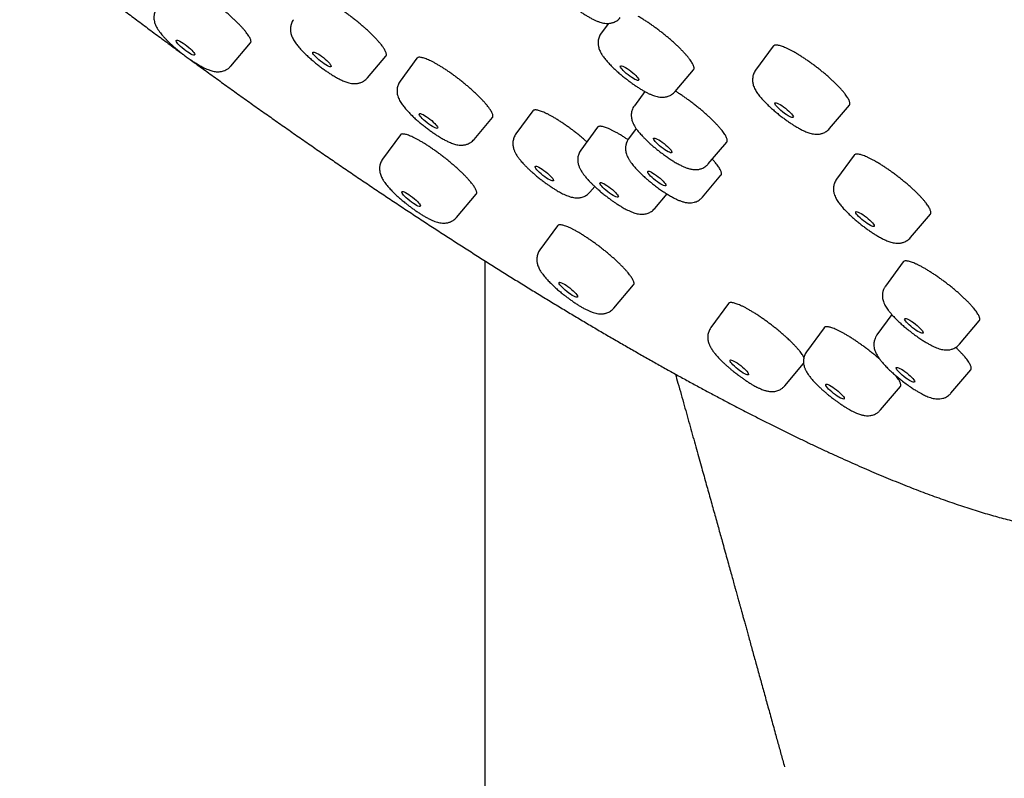
# Model space of a CAD drawing. Units: millimetres. Extents: x 8 to 802, y 12 to 1506.
# Drawn here: x 628 to 662, y 498 to 524 of the extents above; entities that cross this region are included whole.
import ezdxf

# ---------------------------------------------------------------- set-up
doc = ezdxf.new("R2010")
doc.units = ezdxf.units.MM

msp = doc.modelspace()

# ---------------------------------------------------------------- linework, layer by layer
at = {"color": 7, "linetype": 'Continuous', "lineweight": 30}
for p, q in [((648.509, 524.316), (648.259, 523.974)), ((635.535, 522.85), (636.21, 523.647)), ((654.173, 523.534), (653.566, 522.704)), ((640.227, 522.442), (640.861, 523.191)), ((641.926, 523.118), (641.348, 522.328)), ((650.8, 521.974), (651.435, 522.724)), ((649.756, 521.977), (649.398, 521.488)), ((656.107, 520.704), (656.787, 521.508)), ((643.89, 520.328), (644.524, 521.078)), ((645.907, 521.308), (645.33, 520.519)), ((648.136, 520.746), (647.559, 519.957)), ((641.358, 520.484), (640.749, 519.651)), ((649.46, 520.703), (649.2, 520.348)), ((651.94, 519.488), (652.575, 520.239)), ((656.953, 519.789), (656.347, 518.96)), ((651.741, 518.348), (652.376, 519.099)), ((647.871, 518.519), (648.036, 518.714)), ((643.29, 517.651), (643.967, 518.451)), ((650.1, 517.957), (650.521, 518.454)), ((658.888, 516.96), (659.57, 517.766)), ((646.759, 517.363), (646.152, 516.532)), ((644.264, 516.159), (644.264, 463.334)), ((658.634, 516.12), (658.029, 515.293)), ((648.693, 514.532), (649.372, 515.335)), ((652.632, 514.692), (652.026, 513.863)), ((658.248, 514.311), (657.736, 513.61)), ((660.57, 513.293), (661.253, 514.1)), ((655.92, 513.861), (655.315, 513.033)), ((654.567, 511.863), (655.215, 512.628)), ((660.277, 511.61), (660.96, 512.417)), ((657.856, 511.034), (658.539, 511.84))]:
    msp.add_line(p, q, dxfattribs=at)
for centre, major_axis, ratio in [((633.973, 523.481), (0.316, -0.249), 0.198306), ((638.663, 523.077), (0.313, -0.246), 0.197962), ((649.232, 522.609), (0.313, -0.246), 0.197767), ((654.543, 521.335), (0.316, -0.249), 0.197823), ((642.324, 520.963), (0.313, -0.246), 0.19788), ((650.372, 520.124), (0.313, -0.246), 0.197692), ((646.305, 519.155), (0.313, -0.246), 0.197772), ((650.173, 518.984), (0.313, -0.246), 0.197674), ((648.533, 518.593), (0.313, -0.246), 0.197708), ((641.727, 518.282), (0.316, -0.249), 0.198114), ((657.324, 517.592), (0.316, -0.249), 0.197614), ((647.13, 515.163), (0.316, -0.249), 0.197905), ((659.006, 513.924), (0.316, -0.249), 0.197424), ((653.004, 512.495), (0.316, -0.249), 0.197627), ((658.713, 512.242), (0.316, -0.249), 0.197378), ((656.293, 511.665), (0.316, -0.249), 0.197465)]:
    msp.add_ellipse(centre, major_axis=major_axis, ratio=ratio, dxfattribs=at)
for points, knots in [([(670.716, 509.557), (670.743, 509.578), (670.805, 509.626), (670.894, 509.707), (670.986, 509.8), (671.071, 509.899), (671.15, 510.003), (671.223, 510.113), (671.29, 510.229), (671.35, 510.352), (671.404, 510.48), (671.451, 510.615), (671.49, 510.757), (671.523, 510.905), (671.547, 511.054), (671.564, 511.204), (671.573, 511.353), (671.576, 511.507), (671.573, 511.665), (671.563, 511.827), (671.547, 511.993), (671.524, 512.164), (671.496, 512.338), (671.46, 512.517), (671.419, 512.699), (671.371, 512.885), (671.318, 513.075), (671.258, 513.268), (671.192, 513.466), (671.12, 513.667), (671.043, 513.872), (670.959, 514.08), (670.869, 514.292), (670.774, 514.508), (670.672, 514.728), (670.565, 514.951), (670.452, 515.177), (670.333, 515.407), (670.209, 515.641), (670.078, 515.878), (669.942, 516.119), (669.801, 516.363), (669.653, 516.611), (669.495, 516.871), (669.33, 517.135), (669.153, 517.413), (668.969, 517.694), (668.773, 517.989), (668.569, 518.288), (668.36, 518.591), (668.143, 518.897), (667.92, 519.207), (667.691, 519.52), (667.456, 519.837), (667.214, 520.157), (666.966, 520.481), (666.712, 520.807), (666.452, 521.137), (666.185, 521.471), (665.913, 521.807), (665.635, 522.146), (665.35, 522.489), (665.06, 522.834), (664.765, 523.182), (664.463, 523.533), (664.156, 523.887), (663.843, 524.244), (663.524, 524.603), (663.201, 524.964), (662.871, 525.329), (662.536, 525.695), (662.196, 526.064), (661.851, 526.436), (661.501, 526.809), (661.145, 527.185), (660.784, 527.563), (660.418, 527.943), (660.048, 528.325), (659.672, 528.709), (659.292, 529.095), (658.906, 529.483), (658.516, 529.872), (658.122, 530.264), (657.722, 530.657), (657.318, 531.051), (656.91, 531.447), (656.497, 531.845), (656.08, 532.244), (655.659, 532.644), (655.233, 533.046), (654.803, 533.449), (654.368, 533.853), (653.93, 534.258), (653.487, 534.665), (653.04, 535.073), (652.605, 535.468), (652.166, 535.863), (651.739, 536.245), (651.31, 536.628), (650.893, 536.996), (650.474, 537.365), (650.053, 537.734), (649.63, 538.103), (649.204, 538.471), (648.777, 538.84), (648.347, 539.208), (647.916, 539.575), (647.483, 539.943), (647.048, 540.309), (646.612, 540.675), (646.174, 541.04), (645.735, 541.404), (645.296, 541.767), (644.856, 542.128), (644.417, 542.487), (643.979, 542.843), (643.545, 543.194), (643.12, 543.535), (642.718, 543.858), (642.369, 544.135), (642.058, 544.383), (641.761, 544.618), (641.553, 544.781), (641.445, 544.866)], [0, 0, 0, 0, 0.006037, 0.013794, 0.021562, 0.029356, 0.037193, 0.045091, 0.053062, 0.061125, 0.069292, 0.077578, 0.08599, 0.094532, 0.103203, 0.111078, 0.119004, 0.126975, 0.134982, 0.143019, 0.151079, 0.159156, 0.167246, 0.175343, 0.183445, 0.191548, 0.19965, 0.20775, 0.215847, 0.22394, 0.232028, 0.240112, 0.248191, 0.256265, 0.264335, 0.2724, 0.280461, 0.288518, 0.296571, 0.304621, 0.312666, 0.320709, 0.328748, 0.336785, 0.345732, 0.353762, 0.362687, 0.371625, 0.380553, 0.38947, 0.398377, 0.407274, 0.416163, 0.425043, 0.433915, 0.44278, 0.451638, 0.46049, 0.469335, 0.478174, 0.487008, 0.495837, 0.504661, 0.513481, 0.522297, 0.531109, 0.539918, 0.548723, 0.557526, 0.566326, 0.575124, 0.583921, 0.592715, 0.601509, 0.610302, 0.619093, 0.627885, 0.636677, 0.645469, 0.654262, 0.663056, 0.671852, 0.680649, 0.68945, 0.698252, 0.707059, 0.715869, 0.724684, 0.733504, 0.742329, 0.751161, 0.760001, 0.768849, 0.777706, 0.786574, 0.795453, 0.803435, 0.812316, 0.820295, 0.828273, 0.83625, 0.844225, 0.852199, 0.86017, 0.868138, 0.876104, 0.884065, 0.892023, 0.899975, 0.907921, 0.915858, 0.923784, 0.931695, 0.939586, 0.947448, 0.955263, 0.963001, 0.970594, 0.97786, 0.984343, 0.989051, 0.994318, 1, 1, 1, 1]), ([(628.276, 527.51), (628.335, 527.464), (628.459, 527.367), (628.692, 527.185), (628.98, 526.96), (629.325, 526.692), (629.689, 526.412), (630.071, 526.118), (630.466, 525.815), (630.872, 525.506), (631.286, 525.191), (631.708, 524.874), (632.134, 524.553), (632.566, 524.231), (633.001, 523.908), (633.44, 523.584), (633.733, 523.368), (633.881, 523.26), (633.881, 523.26)], [0, 0, 0, 0, 0.031541, 0.06692, 0.125613, 0.186655, 0.252211, 0.320692, 0.391455, 0.46399, 0.53793, 0.613008, 0.689019, 0.765808, 0.843252, 0.921254, 0.999736, 1, 1, 1, 1]), ([(646.374, 526.511), (646.359, 526.489), (646.329, 526.445), (646.3, 526.376), (646.28, 526.309), (646.269, 526.241), (646.266, 526.174), (646.271, 526.111), (646.281, 526.051), (646.297, 525.992), (646.321, 525.925), (646.354, 525.855), (646.396, 525.783), (646.459, 525.691), (646.546, 525.58), (646.658, 525.456), (646.775, 525.338), (646.894, 525.227), (647.014, 525.121), (647.13, 525.025), (647.24, 524.938), (647.341, 524.862), (647.443, 524.787), (647.547, 524.714), (647.652, 524.645), (647.757, 524.579), (647.862, 524.518), (647.966, 524.463), (648.069, 524.413), (648.163, 524.376), (648.25, 524.347), (648.338, 524.326), (648.43, 524.314), (648.515, 524.314), (648.582, 524.322), (648.633, 524.334), (648.686, 524.351), (648.74, 524.374), (648.8, 524.408), (648.859, 524.452), (648.895, 524.491), (648.915, 524.512)], [0, 0, 0, 0, 0.01928, 0.037316, 0.054097, 0.06962, 0.088061, 0.103851, 0.11761, 0.135836, 0.156764, 0.180811, 0.208228, 0.237531, 0.283986, 0.327799, 0.368812, 0.407084, 0.443362, 0.479675, 0.507117, 0.534691, 0.562533, 0.591228, 0.620832, 0.651341, 0.682852, 0.717554, 0.74855, 0.781616, 0.810415, 0.835772, 0.863839, 0.88789, 0.906727, 0.919856, 0.930229, 0.946979, 0.961751, 0.979427, 1, 1, 1, 1]), ([(636.209, 523.647), (636.21, 523.648), (636.219, 523.655), (636.225, 523.677), (636.226, 523.712), (636.216, 523.751), (636.197, 523.798), (636.169, 523.851), (636.132, 523.909), (636.087, 523.973), (636.033, 524.042), (635.971, 524.115), (635.902, 524.192), (635.826, 524.272), (635.742, 524.356), (635.653, 524.442), (635.559, 524.529), (635.461, 524.617), (635.358, 524.706), (635.251, 524.795), (635.143, 524.882), (635.034, 524.967), (634.922, 525.051), (634.811, 525.133), (634.701, 525.21), (634.593, 525.284), (634.485, 525.353), (634.381, 525.418), (634.282, 525.477), (634.187, 525.531), (634.096, 525.578), (634.011, 525.619), (633.934, 525.653), (633.863, 525.681), (633.799, 525.701), (633.743, 525.713), (633.696, 525.718), (633.657, 525.717), (633.627, 525.706), (633.61, 525.696), (633.607, 525.687), (633.606, 525.687)], [0, 0, 0, 0, 0.002321, 0.035909, 0.062262, 0.088615, 0.115733, 0.142852, 0.169205, 0.195558, 0.222676, 0.249795, 0.276147, 0.302499, 0.329617, 0.356735, 0.383086, 0.409436, 0.436552, 0.463668, 0.490017, 0.516366, 0.543481, 0.570595, 0.596943, 0.623291, 0.650405, 0.677519, 0.703867, 0.730215, 0.757328, 0.784442, 0.81079, 0.837139, 0.864254, 0.891368, 0.917719, 0.944069, 0.971185, 0.998301, 1, 1, 1, 1]), ([(640.732, 523.539), (640.714, 523.562), (640.679, 523.607), (640.616, 523.682), (640.546, 523.761), (640.468, 523.843), (640.385, 523.927), (640.296, 524.013), (640.2, 524.101), (640.101, 524.19), (639.998, 524.279), (639.893, 524.366), (639.784, 524.454), (639.673, 524.54), (639.563, 524.623), (639.452, 524.703), (639.342, 524.78), (639.233, 524.853), (639.127, 524.921), (639.025, 524.984), (638.925, 525.042), (638.83, 525.094), (638.741, 525.139), (638.658, 525.178), (638.58, 525.21), (638.51, 525.236), (638.448, 525.253), (638.393, 525.264), (638.346, 525.267), (638.309, 525.262), (638.281, 525.251), (638.269, 525.238), (638.264, 525.232)], [0, 0, 0, 0, 0.033008, 0.066016, 0.099983, 0.133949, 0.166957, 0.199965, 0.233932, 0.267899, 0.300906, 0.333914, 0.36788, 0.401847, 0.434854, 0.467861, 0.501827, 0.535793, 0.5688, 0.601807, 0.635772, 0.669738, 0.702745, 0.735751, 0.769717, 0.803682, 0.836689, 0.869696, 0.903662, 0.937628, 0.970635, 1, 1, 1, 1]), ([(632.994, 524.85), (632.977, 524.824), (632.945, 524.775), (632.916, 524.701), (632.899, 524.639), (632.892, 524.589), (632.889, 524.551), (632.888, 524.508), (632.891, 524.454), (632.902, 524.385), (632.925, 524.306), (632.958, 524.227), (633.001, 524.147), (633.05, 524.07), (633.106, 523.995), (633.163, 523.925), (633.221, 523.858), (633.287, 523.786), (633.367, 523.704), (633.465, 523.611), (633.579, 523.507), (633.706, 523.399), (633.838, 523.292), (633.968, 523.192), (634.096, 523.101), (634.219, 523.017), (634.347, 522.935), (634.476, 522.859), (634.601, 522.794), (634.701, 522.747), (634.781, 522.715), (634.847, 522.693), (634.918, 522.673), (634.988, 522.66), (635.06, 522.653), (635.133, 522.652), (635.208, 522.661), (635.288, 522.681), (635.369, 522.715), (635.457, 522.769), (635.508, 522.822), (635.535, 522.85)], [0, 0, 0, 0, 0.022624, 0.041739, 0.057344, 0.069464, 0.078143, 0.085114, 0.101821, 0.122218, 0.142778, 0.170426, 0.198247, 0.228231, 0.256697, 0.281702, 0.304409, 0.329862, 0.358777, 0.391157, 0.427016, 0.465223, 0.502455, 0.538553, 0.57357, 0.607553, 0.640545, 0.68255, 0.721083, 0.756126, 0.779979, 0.801367, 0.822336, 0.847096, 0.86551, 0.885077, 0.906172, 0.924814, 0.946641, 0.971707, 1, 1, 1, 1]), ([(651.434, 522.725), (651.439, 522.732), (651.449, 522.746), (651.453, 522.777), (651.449, 522.815), (651.435, 522.86), (651.412, 522.911), (651.38, 522.968), (651.339, 523.03), (651.289, 523.098), (651.231, 523.171), (651.166, 523.247), (651.093, 523.326), (651.013, 523.409), (650.927, 523.495), (650.835, 523.581), (650.739, 523.669), (650.638, 523.758), (650.533, 523.847), (650.426, 523.935), (650.318, 524.021), (650.207, 524.106), (650.095, 524.188), (649.985, 524.267), (649.876, 524.342), (649.767, 524.413), (649.652, 524.486), (649.577, 524.53), (649.535, 524.554)], [0, 0, 0, 0, 0.03542, 0.073075, 0.11073, 0.149479, 0.188228, 0.225882, 0.263537, 0.302285, 0.341033, 0.378688, 0.416342, 0.45509, 0.493838, 0.531493, 0.569148, 0.607896, 0.646645, 0.6843, 0.721955, 0.760704, 0.799453, 0.837109, 0.874764, 0.913514, 0.952264, 1, 1, 1, 1]), ([(637.686, 524.442), (637.672, 524.42), (637.644, 524.379), (637.615, 524.312), (637.595, 524.248), (637.583, 524.182), (637.579, 524.116), (637.582, 524.054), (637.591, 523.994), (637.607, 523.931), (637.633, 523.857), (637.67, 523.781), (637.708, 523.716), (637.764, 523.632), (637.845, 523.527), (637.96, 523.398), (638.083, 523.273), (638.207, 523.157), (638.325, 523.053), (638.444, 522.953), (638.563, 522.859), (638.679, 522.771), (638.792, 522.69), (638.901, 522.616), (639.014, 522.543), (639.133, 522.471), (639.258, 522.403), (639.363, 522.353), (639.449, 522.317), (639.518, 522.292), (639.592, 522.27), (639.675, 522.252), (639.765, 522.243), (639.845, 522.246), (639.905, 522.255), (639.954, 522.267), (640.006, 522.284), (640.059, 522.307), (640.117, 522.342), (640.174, 522.384), (640.209, 522.422), (640.227, 522.442)], [0, 0, 0, 0, 0.018512, 0.035883, 0.052104, 0.067174, 0.085252, 0.100881, 0.114323, 0.13309, 0.15697, 0.182926, 0.208706, 0.234852, 0.279385, 0.325308, 0.372863, 0.409291, 0.444664, 0.478879, 0.511979, 0.544004, 0.574991, 0.604972, 0.633978, 0.671386, 0.708982, 0.747298, 0.770736, 0.794283, 0.817708, 0.842393, 0.870125, 0.892208, 0.909205, 0.921023, 0.931884, 0.948617, 0.963084, 0.980214, 1, 1, 1, 1]), ([(648.259, 523.974), (648.244, 523.951), (648.214, 523.908), (648.185, 523.838), (648.165, 523.772), (648.154, 523.703), (648.151, 523.636), (648.156, 523.573), (648.166, 523.514), (648.182, 523.454), (648.206, 523.387), (648.239, 523.318), (648.281, 523.245), (648.344, 523.153), (648.431, 523.042), (648.543, 522.918), (648.66, 522.8), (648.779, 522.689), (648.899, 522.584), (649.015, 522.487), (649.125, 522.401), (649.226, 522.324), (649.328, 522.249), (649.432, 522.177), (649.537, 522.107), (649.642, 522.042), (649.747, 521.98), (649.851, 521.925), (649.954, 521.876), (650.048, 521.838), (650.135, 521.81), (650.223, 521.788), (650.315, 521.776), (650.4, 521.777), (650.467, 521.785), (650.518, 521.797), (650.572, 521.813), (650.625, 521.836), (650.685, 521.87), (650.744, 521.914), (650.78, 521.953), (650.8, 521.974)], [0, 0, 0, 0, 0.01928, 0.037316, 0.054097, 0.06962, 0.088061, 0.103851, 0.11761, 0.135836, 0.156764, 0.180811, 0.208228, 0.237531, 0.283986, 0.327799, 0.368812, 0.407084, 0.443362, 0.479675, 0.507117, 0.534691, 0.562533, 0.591228, 0.620832, 0.651341, 0.682852, 0.717554, 0.74855, 0.781616, 0.810415, 0.835772, 0.863839, 0.88789, 0.906727, 0.919856, 0.930229, 0.946979, 0.961751, 0.979427, 1, 1, 1, 1]), ([(640.861, 523.192), (640.862, 523.194), (640.871, 523.202), (640.878, 523.223), (640.879, 523.257), (640.871, 523.297), (640.853, 523.344), (640.826, 523.397), (640.788, 523.461), (640.752, 523.511), (640.732, 523.539)], [0, 0, 0, 0, 0.036147, 0.170472, 0.304797, 0.435332, 0.565866, 0.700193, 0.83452, 1, 1, 1, 1]), ([(656.787, 521.508), (656.792, 521.515), (656.802, 521.53), (656.807, 521.561), (656.803, 521.6), (656.789, 521.645), (656.766, 521.697), (656.734, 521.754), (656.694, 521.817), (656.644, 521.885), (656.586, 521.958), (656.521, 522.034), (656.448, 522.113), (656.368, 522.196), (656.281, 522.282), (656.19, 522.368), (656.093, 522.456), (655.991, 522.544), (655.886, 522.633), (655.779, 522.72), (655.669, 522.806), (655.558, 522.89), (655.445, 522.972), (655.334, 523.05), (655.224, 523.124), (655.115, 523.194), (654.999, 523.266), (654.888, 523.331), (654.783, 523.388), (654.691, 523.434), (654.604, 523.475), (654.523, 523.509), (654.45, 523.535), (654.384, 523.555), (654.325, 523.567), (654.274, 523.571), (654.232, 523.569), (654.2, 523.558), (654.181, 523.546), (654.175, 523.536), (654.174, 523.534)], [0, 0, 0, 0, 0.024774, 0.051024, 0.077456, 0.104464, 0.131669, 0.157917, 0.184347, 0.211352, 0.238556, 0.264802, 0.291231, 0.318235, 0.345437, 0.371683, 0.398112, 0.425115, 0.452317, 0.478565, 0.504995, 0.532, 0.559203, 0.585453, 0.611885, 0.638892, 0.666098, 0.699673, 0.725924, 0.752359, 0.779368, 0.806575, 0.832827, 0.859261, 0.88627, 0.913478, 0.939729, 0.966162, 0.99317, 1, 1, 1, 1]), ([(644.394, 521.425), (644.377, 521.448), (644.342, 521.494), (644.279, 521.568), (644.208, 521.647), (644.131, 521.729), (644.047, 521.813), (643.958, 521.899), (643.863, 521.987), (643.763, 522.076), (643.661, 522.165), (643.555, 522.252), (643.446, 522.34), (643.335, 522.426), (643.225, 522.509), (643.114, 522.589), (643.004, 522.666), (642.895, 522.739), (642.789, 522.807), (642.687, 522.87), (642.587, 522.928), (642.492, 522.98), (642.403, 523.025), (642.32, 523.064), (642.242, 523.096), (642.172, 523.121), (642.109, 523.139), (642.055, 523.149), (642.008, 523.152), (641.971, 523.147), (641.942, 523.136), (641.931, 523.123), (641.926, 523.117)], [0, 0, 0, 0, 0.032894, 0.066016, 0.099858, 0.13395, 0.166843, 0.199966, 0.233808, 0.267899, 0.300793, 0.333915, 0.367757, 0.401848, 0.434742, 0.468223, 0.501705, 0.535796, 0.568688, 0.602169, 0.63565, 0.669741, 0.702633, 0.736114, 0.769595, 0.803685, 0.836577, 0.870058, 0.903539, 0.937629, 0.970521, 1, 1, 1, 1]), ([(634.129, 523.079), (634.194, 523.032), (634.407, 522.876), (634.77, 522.612), (635.216, 522.289), (635.665, 521.968), (636.114, 521.647), (636.564, 521.327), (637.014, 521.009), (637.465, 520.693), (637.916, 520.378), (638.368, 520.065), (638.819, 519.754), (639.269, 519.446), (639.72, 519.139), (640.169, 518.835), (640.618, 518.533), (641.067, 518.234), (641.514, 517.937), (641.96, 517.643), (642.405, 517.352), (642.849, 517.064), (643.292, 516.779), (643.733, 516.496), (644.172, 516.217), (644.61, 515.94), (645.045, 515.667), (645.479, 515.398), (645.911, 515.131), (646.341, 514.868), (646.769, 514.608), (647.194, 514.352), (647.618, 514.099), (648.038, 513.85), (648.457, 513.605), (648.872, 513.363), (649.285, 513.125), (649.695, 512.891), (650.103, 512.661), (650.507, 512.434), (650.909, 512.212), (651.307, 511.994), (651.702, 511.779), (652.094, 511.569), (652.483, 511.362), (652.868, 511.16), (653.25, 510.962), (653.629, 510.768), (654.004, 510.579), (654.375, 510.394), (654.743, 510.213), (655.107, 510.036), (655.467, 509.864), (655.823, 509.696), (656.176, 509.533), (656.524, 509.374), (656.869, 509.22), (657.209, 509.07), (657.545, 508.925), (657.877, 508.784), (658.205, 508.648), (658.529, 508.517), (658.849, 508.39), (659.164, 508.268), (659.475, 508.15), (659.782, 508.038), (660.084, 507.929), (660.382, 507.826), (660.675, 507.728), (660.964, 507.634), (661.249, 507.545), (661.529, 507.461), (661.805, 507.382), (662.076, 507.308), (662.343, 507.238), (662.605, 507.174), (662.863, 507.114), (663.117, 507.06), (663.366, 507.011), (663.611, 506.966), (663.851, 506.927), (664.087, 506.893), (664.319, 506.865), (664.547, 506.842), (664.77, 506.824), (664.989, 506.812), (665.203, 506.806), (665.413, 506.805), (665.618, 506.81), (665.819, 506.822), (666.014, 506.839), (666.205, 506.863), (666.39, 506.892), (666.569, 506.928), (666.743, 506.97), (666.91, 507.019), (667.072, 507.073), (667.227, 507.133), (667.376, 507.199), (667.519, 507.271), (667.656, 507.348), (667.771, 507.421), (667.839, 507.47), (667.865, 507.489)], [0, 0, 0, 0, 0.004232, 0.01391, 0.023626, 0.033378, 0.04316, 0.052969, 0.062803, 0.072658, 0.082534, 0.092428, 0.102338, 0.112264, 0.122202, 0.132154, 0.142116, 0.152089, 0.162072, 0.172064, 0.182063, 0.192071, 0.202085, 0.212105, 0.222132, 0.232164, 0.242201, 0.252242, 0.262288, 0.272338, 0.282392, 0.292449, 0.30251, 0.312573, 0.322639, 0.332707, 0.342778, 0.352851, 0.362926, 0.373003, 0.383082, 0.393162, 0.403244, 0.413327, 0.423412, 0.433498, 0.443585, 0.453674, 0.463763, 0.473854, 0.483947, 0.49404, 0.504135, 0.514231, 0.524328, 0.534427, 0.544528, 0.55463, 0.564734, 0.57484, 0.584949, 0.59506, 0.605174, 0.615291, 0.625411, 0.635535, 0.645664, 0.655796, 0.665935, 0.676078, 0.686228, 0.696385, 0.706549, 0.716722, 0.726903, 0.737094, 0.747295, 0.757507, 0.76773, 0.777965, 0.788211, 0.798469, 0.808737, 0.819014, 0.829297, 0.839583, 0.849866, 0.860135, 0.870379, 0.880585, 0.890738, 0.900818, 0.910808, 0.920688, 0.93044, 0.940049, 0.949505, 0.958805, 0.967948, 0.976942, 0.985796, 0.994527, 1, 1, 1, 1]), ([(653.566, 522.704), (653.551, 522.682), (653.523, 522.64), (653.494, 522.574), (653.475, 522.51), (653.463, 522.444), (653.459, 522.378), (653.462, 522.316), (653.471, 522.255), (653.486, 522.192), (653.513, 522.119), (653.549, 522.043), (653.587, 521.978), (653.644, 521.893), (653.725, 521.789), (653.839, 521.66), (653.962, 521.535), (654.086, 521.419), (654.204, 521.315), (654.324, 521.215), (654.442, 521.121), (654.559, 521.033), (654.672, 520.952), (654.78, 520.878), (654.894, 520.805), (655.013, 520.733), (655.138, 520.665), (655.243, 520.614), (655.328, 520.579), (655.398, 520.554), (655.471, 520.532), (655.555, 520.514), (655.644, 520.505), (655.724, 520.508), (655.784, 520.517), (655.833, 520.529), (655.885, 520.546), (655.939, 520.569), (655.996, 520.603), (656.054, 520.646), (656.088, 520.684), (656.107, 520.704)], [0, 0, 0, 0, 0.018512, 0.035883, 0.052104, 0.067174, 0.085252, 0.100881, 0.114324, 0.133091, 0.156971, 0.182926, 0.208706, 0.234852, 0.279387, 0.325312, 0.372871, 0.409301, 0.444676, 0.478893, 0.511994, 0.544018, 0.575003, 0.604982, 0.633986, 0.671389, 0.708985, 0.747307, 0.770751, 0.794304, 0.817733, 0.842416, 0.87014, 0.892215, 0.909207, 0.921024, 0.931884, 0.948617, 0.963084, 0.980214, 1, 1, 1, 1]), ([(641.348, 522.328), (641.334, 522.306), (641.306, 522.265), (641.277, 522.198), (641.257, 522.134), (641.245, 522.068), (641.241, 522.002), (641.245, 521.94), (641.254, 521.879), (641.269, 521.816), (641.295, 521.743), (641.332, 521.667), (641.37, 521.602), (641.426, 521.517), (641.507, 521.413), (641.622, 521.284), (641.745, 521.159), (641.869, 521.043), (641.987, 520.939), (642.106, 520.839), (642.225, 520.745), (642.342, 520.657), (642.454, 520.576), (642.563, 520.502), (642.677, 520.429), (642.796, 520.357), (642.921, 520.289), (643.026, 520.238), (643.111, 520.203), (643.181, 520.178), (643.254, 520.156), (643.337, 520.138), (643.427, 520.129), (643.507, 520.132), (643.567, 520.141), (643.616, 520.153), (643.668, 520.17), (643.721, 520.193), (643.779, 520.227), (643.836, 520.27), (643.871, 520.308), (643.89, 520.328)], [0, 0, 0, 0, 0.018512, 0.035883, 0.052104, 0.067174, 0.085252, 0.100881, 0.114323, 0.13309, 0.15697, 0.182926, 0.208706, 0.234852, 0.279385, 0.325308, 0.372863, 0.409291, 0.444664, 0.478879, 0.511979, 0.544004, 0.574991, 0.604972, 0.633978, 0.671386, 0.708982, 0.747298, 0.770736, 0.794283, 0.817708, 0.842393, 0.870125, 0.892208, 0.909205, 0.921023, 0.931884, 0.948617, 0.963084, 0.980214, 1, 1, 1, 1]), ([(651.34, 521.624), (651.303, 521.651), (651.23, 521.705), (651.12, 521.783), (651.01, 521.858), (650.906, 521.927), (650.84, 521.968), (650.81, 521.987)], [0, 0, 0, 0, 0.202549, 0.405099, 0.613533, 0.821967, 1, 1, 1, 1]), ([(644.523, 521.079), (644.525, 521.08), (644.534, 521.088), (644.54, 521.11), (644.542, 521.143), (644.533, 521.184), (644.516, 521.23), (644.489, 521.284), (644.45, 521.348), (644.414, 521.398), (644.394, 521.425)], [0, 0, 0, 0, 0.0376, 0.170005, 0.304819, 0.434899, 0.567306, 0.699713, 0.834529, 1, 1, 1, 1]), ([(649.398, 521.488), (649.381, 521.462), (649.35, 521.414), (649.321, 521.341), (649.304, 521.279), (649.296, 521.229), (649.293, 521.191), (649.292, 521.149), (649.295, 521.095), (649.306, 521.027), (649.328, 520.948), (649.36, 520.869), (649.402, 520.79), (649.451, 520.714), (649.505, 520.641), (649.558, 520.574), (649.612, 520.511), (649.673, 520.444), (649.75, 520.364), (649.846, 520.271), (649.948, 520.177), (650.052, 520.086), (650.15, 520.005), (650.265, 519.912), (650.394, 519.815), (650.531, 519.717), (650.657, 519.633), (650.781, 519.555), (650.902, 519.486), (651.021, 519.424), (651.132, 519.374), (651.236, 519.335), (651.344, 519.305), (651.452, 519.29), (651.56, 519.291), (651.647, 519.307), (651.723, 519.331), (651.79, 519.363), (651.868, 519.413), (651.914, 519.462), (651.939, 519.488)], [0, 0, 0, 0, 0.022373, 0.041317, 0.056827, 0.06893, 0.077667, 0.084548, 0.100945, 0.120975, 0.141398, 0.168853, 0.19625, 0.2258, 0.253803, 0.277727, 0.298585, 0.322511, 0.350762, 0.383334, 0.420236, 0.447264, 0.476083, 0.504435, 0.5447, 0.58232, 0.617337, 0.649781, 0.689061, 0.725087, 0.760353, 0.795144, 0.830034, 0.865588, 0.892558, 0.919732, 0.933861, 0.951601, 0.973645, 1, 1, 1, 1]), ([(652.574, 520.24), (652.578, 520.245), (652.588, 520.257), (652.593, 520.284), (652.591, 520.321), (652.579, 520.364), (652.557, 520.414), (652.527, 520.47), (652.487, 520.531), (652.44, 520.598), (652.384, 520.668), (652.319, 520.744), (652.248, 520.824), (652.169, 520.906), (652.085, 520.99), (651.994, 521.077), (651.898, 521.165), (651.799, 521.253), (651.695, 521.342), (651.588, 521.43), (651.469, 521.525), (651.386, 521.589), (651.34, 521.624)], [0, 0, 0, 0, 0.034573, 0.085368, 0.136164, 0.185526, 0.234887, 0.285682, 0.336478, 0.385839, 0.4352, 0.485995, 0.536791, 0.586153, 0.635514, 0.68631, 0.737106, 0.786469, 0.835831, 0.886628, 0.937424, 1, 1, 1, 1]), ([(647.77, 520.245), (647.755, 520.259), (647.707, 520.302), (647.621, 520.375), (647.514, 520.463), (647.405, 520.55), (647.295, 520.634), (647.184, 520.717), (647.072, 520.797), (646.963, 520.873), (646.856, 520.944), (646.75, 521.012), (646.647, 521.074), (646.549, 521.13), (646.456, 521.181), (646.367, 521.225), (646.284, 521.263), (646.209, 521.293), (646.14, 521.316), (646.079, 521.333), (646.026, 521.341), (645.981, 521.343), (645.946, 521.336), (645.921, 521.325), (645.912, 521.313), (645.908, 521.308)], [0, 0, 0, 0, 0.020116, 0.065954, 0.111793, 0.156337, 0.200881, 0.24672, 0.292558, 0.337102, 0.381646, 0.427484, 0.473322, 0.517865, 0.562408, 0.608245, 0.654083, 0.698626, 0.743168, 0.789005, 0.834842, 0.879385, 0.923927, 0.969764, 1, 1, 1, 1]), ([(649.182, 520.318), (649.15, 520.339), (649.081, 520.385), (648.979, 520.45), (648.876, 520.512), (648.778, 520.568), (648.685, 520.619), (648.596, 520.663), (648.513, 520.701), (648.438, 520.731), (648.369, 520.754), (648.308, 520.771), (648.255, 520.779), (648.21, 520.78), (648.175, 520.774), (648.15, 520.763), (648.141, 520.75), (648.137, 520.745)], [0, 0, 0, 0, 0.060619, 0.130255, 0.19989, 0.267559, 0.335228, 0.404862, 0.474497, 0.542165, 0.609832, 0.679466, 0.7491, 0.816767, 0.884434, 0.954067, 1, 1, 1, 1]), ([(643.966, 518.452), (643.968, 518.454), (643.977, 518.461), (643.982, 518.482), (643.983, 518.515), (643.974, 518.554), (643.956, 518.6), (643.929, 518.652), (643.889, 518.716), (643.838, 518.786), (643.778, 518.861), (643.715, 518.934), (643.644, 519.013), (643.565, 519.094), (643.481, 519.177), (643.391, 519.263), (643.295, 519.35), (643.195, 519.439), (643.092, 519.527), (642.986, 519.614), (642.876, 519.702), (642.765, 519.787), (642.654, 519.87), (642.544, 519.95), (642.433, 520.027), (642.324, 520.1), (642.218, 520.168), (642.115, 520.231), (642.015, 520.289), (641.92, 520.341), (641.832, 520.387), (641.749, 520.426), (641.671, 520.459), (641.601, 520.484), (641.539, 520.502), (641.485, 520.513), (641.439, 520.517), (641.402, 520.512), (641.374, 520.502), (641.363, 520.49), (641.358, 520.484)], [0, 0, 0, 0, 0.00712, 0.034235, 0.06135, 0.087701, 0.114053, 0.14117, 0.168287, 0.201878, 0.22823, 0.254581, 0.281698, 0.308815, 0.335167, 0.361518, 0.388635, 0.415753, 0.442103, 0.468453, 0.495569, 0.522685, 0.549034, 0.575383, 0.602497, 0.629611, 0.655959, 0.682306, 0.709419, 0.736532, 0.76288, 0.789227, 0.816339, 0.843452, 0.8698, 0.896148, 0.923261, 0.950374, 0.976724, 1, 1, 1, 1]), ([(645.33, 520.519), (645.315, 520.496), (645.286, 520.453), (645.257, 520.386), (645.238, 520.321), (645.228, 520.262), (645.224, 520.211), (645.224, 520.17), (645.227, 520.126), (645.235, 520.072), (645.249, 520.014), (645.267, 519.961), (645.286, 519.916), (645.304, 519.878), (645.328, 519.833), (645.358, 519.783), (645.391, 519.733), (645.424, 519.688), (645.457, 519.646), (645.494, 519.6), (645.54, 519.546), (645.599, 519.481), (645.668, 519.41), (645.745, 519.333), (645.831, 519.252), (645.93, 519.164), (646.038, 519.071), (646.15, 518.98), (646.259, 518.896), (646.361, 518.821), (646.455, 518.754), (646.553, 518.688), (646.65, 518.625), (646.743, 518.569), (646.822, 518.524), (646.898, 518.483), (646.98, 518.442), (647.064, 518.405), (647.148, 518.373), (647.227, 518.349), (647.31, 518.331), (647.387, 518.322), (647.452, 518.321), (647.514, 518.326), (647.575, 518.337), (647.639, 518.356), (647.701, 518.384), (647.76, 518.418), (647.819, 518.462), (647.853, 518.5), (647.871, 518.519)], [0, 0, 0, 0, 0.020107, 0.037507, 0.052195, 0.06917, 0.080169, 0.089242, 0.101371, 0.116515, 0.133878, 0.150195, 0.161737, 0.17368, 0.190542, 0.211512, 0.230202, 0.245249, 0.260893, 0.277563, 0.29776, 0.321468, 0.34867, 0.374003, 0.401751, 0.431912, 0.464466, 0.496728, 0.526864, 0.554894, 0.580833, 0.604696, 0.636609, 0.663898, 0.68657, 0.707502, 0.732997, 0.76329, 0.789133, 0.815597, 0.841383, 0.865042, 0.884134, 0.897773, 0.913527, 0.931805, 0.947086, 0.963548, 0.981189, 1, 1, 1, 1]), ([(649.2, 520.348), (649.183, 520.322), (649.151, 520.274), (649.122, 520.201), (649.105, 520.138), (649.098, 520.088), (649.095, 520.05), (649.093, 520.008), (649.096, 519.954), (649.107, 519.886), (649.129, 519.808), (649.162, 519.729), (649.204, 519.65), (649.252, 519.574), (649.306, 519.5), (649.36, 519.433), (649.414, 519.37), (649.475, 519.303), (649.551, 519.224), (649.647, 519.13), (649.75, 519.036), (649.853, 518.946), (649.951, 518.865), (650.067, 518.772), (650.196, 518.674), (650.333, 518.577), (650.458, 518.493), (650.583, 518.415), (650.704, 518.345), (650.822, 518.284), (650.933, 518.234), (651.037, 518.195), (651.146, 518.165), (651.253, 518.149), (651.362, 518.151), (651.448, 518.166), (651.524, 518.191), (651.592, 518.222), (651.669, 518.272), (651.716, 518.321), (651.741, 518.348)], [0, 0, 0, 0, 0.022373, 0.041317, 0.056827, 0.06893, 0.077667, 0.084548, 0.100945, 0.120975, 0.141398, 0.168853, 0.19625, 0.2258, 0.253803, 0.277727, 0.298585, 0.322511, 0.350762, 0.383334, 0.420236, 0.447264, 0.476083, 0.504435, 0.5447, 0.58232, 0.617337, 0.649781, 0.689061, 0.725087, 0.760353, 0.795144, 0.830034, 0.865588, 0.892558, 0.919732, 0.933861, 0.951601, 0.973645, 1, 1, 1, 1]), ([(647.559, 519.957), (647.544, 519.934), (647.515, 519.891), (647.486, 519.824), (647.467, 519.759), (647.457, 519.7), (647.453, 519.649), (647.453, 519.608), (647.456, 519.563), (647.464, 519.51), (647.478, 519.452), (647.496, 519.399), (647.515, 519.354), (647.533, 519.316), (647.557, 519.271), (647.587, 519.221), (647.62, 519.171), (647.653, 519.126), (647.686, 519.084), (647.723, 519.038), (647.769, 518.984), (647.828, 518.919), (647.897, 518.848), (647.974, 518.771), (648.06, 518.69), (648.159, 518.602), (648.267, 518.509), (648.379, 518.418), (648.488, 518.334), (648.59, 518.258), (648.684, 518.192), (648.782, 518.126), (648.879, 518.063), (648.972, 518.006), (649.051, 517.962), (649.127, 517.921), (649.209, 517.88), (649.292, 517.843), (649.377, 517.811), (649.456, 517.787), (649.539, 517.769), (649.616, 517.76), (649.681, 517.759), (649.743, 517.764), (649.804, 517.775), (649.868, 517.794), (649.93, 517.821), (649.989, 517.856), (650.048, 517.9), (650.082, 517.938), (650.1, 517.957)], [0, 0, 0, 0, 0.020107, 0.037507, 0.052195, 0.06917, 0.080169, 0.089242, 0.101371, 0.116515, 0.133878, 0.150195, 0.161737, 0.17368, 0.190542, 0.211512, 0.230202, 0.245249, 0.260893, 0.277563, 0.29776, 0.321468, 0.34867, 0.374003, 0.401751, 0.431912, 0.464466, 0.496728, 0.526864, 0.554894, 0.580833, 0.604696, 0.636609, 0.663898, 0.68657, 0.707502, 0.732997, 0.76329, 0.789133, 0.815597, 0.841383, 0.865042, 0.884134, 0.897773, 0.913527, 0.931805, 0.947086, 0.963548, 0.981189, 1, 1, 1, 1]), ([(659.569, 517.766), (659.574, 517.773), (659.585, 517.788), (659.589, 517.819), (659.585, 517.857), (659.571, 517.902), (659.548, 517.954), (659.516, 518.011), (659.475, 518.073), (659.425, 518.141), (659.367, 518.214), (659.301, 518.289), (659.228, 518.369), (659.148, 518.451), (659.061, 518.537), (658.969, 518.623), (658.873, 518.71), (658.771, 518.799), (658.665, 518.887), (658.558, 518.974), (658.448, 519.059), (658.337, 519.144), (658.224, 519.225), (658.113, 519.303), (658.003, 519.377), (657.894, 519.448), (657.778, 519.519), (657.667, 519.584), (657.562, 519.641), (657.47, 519.688), (657.383, 519.728), (657.302, 519.762), (657.229, 519.789), (657.163, 519.808), (657.104, 519.821), (657.054, 519.826), (657.012, 519.823), (656.98, 519.813), (656.96, 519.801), (656.955, 519.79), (656.954, 519.788)], [0, 0, 0, 0, 0.0247485, 0.0510893, 0.07743, 0.1045361, 0.1316422, 0.1579813, 0.1843203, 0.2114246, 0.2385289, 0.2648674, 0.2912059, 0.3183096, 0.3454133, 0.3717528, 0.3980923, 0.4251969, 0.4523016, 0.478643, 0.5049844, 0.5320911, 0.5591977, 0.585541, 0.6118843, 0.638993, 0.6661016, 0.6996827, 0.7260261, 0.7523695, 0.7794781, 0.8065868, 0.8329302, 0.8592736, 0.8863824, 0.9134911, 0.9398334, 0.9661756, 0.9932832, 1, 1, 1, 1]), ([(640.749, 519.651), (640.734, 519.628), (640.704, 519.584), (640.675, 519.515), (640.655, 519.449), (640.644, 519.38), (640.641, 519.313), (640.646, 519.25), (640.656, 519.191), (640.672, 519.131), (640.696, 519.064), (640.729, 518.995), (640.771, 518.922), (640.834, 518.83), (640.921, 518.719), (641.033, 518.595), (641.15, 518.477), (641.269, 518.366), (641.389, 518.26), (641.505, 518.164), (641.615, 518.077), (641.716, 518.001), (641.818, 517.926), (641.922, 517.854), (642.027, 517.784), (642.132, 517.718), (642.237, 517.657), (642.341, 517.602), (642.445, 517.553), (642.538, 517.515), (642.625, 517.486), (642.713, 517.465), (642.805, 517.453), (642.89, 517.453), (642.957, 517.462), (643.008, 517.473), (643.062, 517.49), (643.115, 517.513), (643.175, 517.547), (643.234, 517.591), (643.27, 517.63), (643.29, 517.651)], [0, 0, 0, 0, 0.01928, 0.037316, 0.054098, 0.06962, 0.088061, 0.103852, 0.117611, 0.135837, 0.156765, 0.180813, 0.208236, 0.237545, 0.284006, 0.32782, 0.368833, 0.407106, 0.443383, 0.479697, 0.50714, 0.534714, 0.562556, 0.591251, 0.62085, 0.651354, 0.682856, 0.717556, 0.748558, 0.781634, 0.810439, 0.835796, 0.863856, 0.887898, 0.906729, 0.919856, 0.930229, 0.946979, 0.961751, 0.979427, 1, 1, 1, 1]), ([(652.375, 519.099), (652.379, 519.104), (652.389, 519.116), (652.395, 519.144), (652.392, 519.181), (652.38, 519.224), (652.359, 519.273), (652.328, 519.329), (652.289, 519.391), (652.241, 519.457), (652.185, 519.528), (652.13, 519.592), (652.091, 519.635), (652.077, 519.651)], [0, 0, 0, 0, 0.067017, 0.165529, 0.264041, 0.359771, 0.455502, 0.554013, 0.652525, 0.748256, 0.843987, 0.942499, 1, 1, 1, 1]), ([(656.347, 518.96), (656.333, 518.939), (656.305, 518.897), (656.275, 518.83), (656.256, 518.766), (656.244, 518.7), (656.24, 518.634), (656.243, 518.572), (656.252, 518.512), (656.268, 518.449), (656.294, 518.375), (656.33, 518.299), (656.369, 518.234), (656.425, 518.15), (656.506, 518.045), (656.62, 517.916), (656.743, 517.791), (656.868, 517.675), (656.985, 517.571), (657.105, 517.471), (657.224, 517.377), (657.34, 517.289), (657.453, 517.208), (657.561, 517.134), (657.675, 517.061), (657.794, 516.989), (657.919, 516.921), (658.024, 516.871), (658.11, 516.835), (658.179, 516.81), (658.253, 516.788), (658.336, 516.77), (658.425, 516.762), (658.505, 516.764), (658.565, 516.773), (658.614, 516.785), (658.666, 516.802), (658.72, 516.825), (658.778, 516.86), (658.835, 516.903), (658.87, 516.94), (658.888, 516.96)], [0, 0, 0, 0, 0.018512, 0.035883, 0.052104, 0.067174, 0.085252, 0.100881, 0.114324, 0.133091, 0.156971, 0.182926, 0.208706, 0.234852, 0.279387, 0.325312, 0.372871, 0.409301, 0.444676, 0.478893, 0.511994, 0.544018, 0.575003, 0.604982, 0.633986, 0.671389, 0.708985, 0.747307, 0.770751, 0.794304, 0.817733, 0.842416, 0.87014, 0.892215, 0.909207, 0.921024, 0.931884, 0.948617, 0.963084, 0.980214, 1, 1, 1, 1]), ([(649.371, 515.335), (649.373, 515.337), (649.382, 515.345), (649.388, 515.366), (649.389, 515.398), (649.38, 515.438), (649.362, 515.484), (649.334, 515.536), (649.294, 515.6), (649.244, 515.67), (649.184, 515.745), (649.12, 515.818), (649.049, 515.896), (648.97, 515.977), (648.886, 516.061), (648.796, 516.146), (648.7, 516.233), (648.6, 516.322), (648.497, 516.41), (648.39, 516.497), (648.281, 516.584), (648.169, 516.67), (648.058, 516.752), (647.948, 516.831), (647.837, 516.908), (647.727, 516.981), (647.621, 517.049), (647.519, 517.112), (647.419, 517.17), (647.323, 517.222), (647.234, 517.267), (647.151, 517.306), (647.074, 517.338), (647.003, 517.364), (646.941, 517.382), (646.887, 517.392), (646.841, 517.396), (646.803, 517.391), (646.776, 517.381), (646.765, 517.368), (646.76, 517.362)], [0, 0, 0, 0, 0.007147, 0.03426, 0.061372, 0.087722, 0.114071, 0.141186, 0.168301, 0.201887, 0.228238, 0.254589, 0.281706, 0.308823, 0.335175, 0.361526, 0.388643, 0.41576, 0.442111, 0.468461, 0.495578, 0.522694, 0.549043, 0.575392, 0.602507, 0.629621, 0.655969, 0.682316, 0.709429, 0.736542, 0.762888, 0.789235, 0.816347, 0.843459, 0.869805, 0.896152, 0.923264, 0.950376, 0.976723, 1, 1, 1, 1]), ([(646.152, 516.532), (646.137, 516.509), (646.108, 516.465), (646.078, 516.396), (646.059, 516.329), (646.047, 516.261), (646.045, 516.194), (646.049, 516.131), (646.059, 516.071), (646.075, 516.012), (646.1, 515.945), (646.133, 515.875), (646.175, 515.803), (646.237, 515.711), (646.324, 515.6), (646.436, 515.476), (646.553, 515.358), (646.672, 515.247), (646.792, 515.141), (646.909, 515.045), (647.018, 514.958), (647.119, 514.882), (647.221, 514.807), (647.325, 514.734), (647.43, 514.665), (647.535, 514.599), (647.64, 514.538), (647.744, 514.483), (647.848, 514.434), (647.941, 514.396), (648.028, 514.367), (648.116, 514.346), (648.208, 514.334), (648.294, 514.334), (648.36, 514.343), (648.411, 514.354), (648.465, 514.371), (648.518, 514.394), (648.578, 514.428), (648.637, 514.472), (648.673, 514.511), (648.693, 514.532)], [0, 0, 0, 0, 0.0192799, 0.0373164, 0.0540975, 0.0696198, 0.0880615, 0.1038518, 0.1176109, 0.1358373, 0.1567646, 0.1808134, 0.2082357, 0.2375451, 0.2840064, 0.3278205, 0.3688333, 0.4071056, 0.4433831, 0.4796974, 0.5071397, 0.5347145, 0.5625564, 0.5912506, 0.6208502, 0.6513536, 0.6828563, 0.7175564, 0.7485576, 0.7816336, 0.8104385, 0.8357956, 0.8638561, 0.8878977, 0.9067292, 0.9198562, 0.9302294, 0.9469787, 0.9617511, 0.9794267, 1, 1, 1, 1]), ([(661.252, 514.1), (661.256, 514.105), (661.266, 514.118), (661.271, 514.145), (661.269, 514.182), (661.257, 514.225), (661.236, 514.275), (661.205, 514.33), (661.165, 514.392), (661.117, 514.458), (661.061, 514.528), (660.996, 514.604), (660.924, 514.683), (660.845, 514.764), (660.76, 514.848), (660.669, 514.934), (660.572, 515.022), (660.472, 515.109), (660.368, 515.197), (660.26, 515.285), (660.139, 515.379), (660.018, 515.47), (659.898, 515.557), (659.787, 515.635), (659.676, 515.71), (659.567, 515.78), (659.462, 515.845), (659.36, 515.905), (659.261, 515.959), (659.167, 516.008), (659.08, 516.05), (658.998, 516.085), (658.923, 516.113), (658.855, 516.135), (658.795, 516.149), (658.744, 516.155), (658.7, 516.155), (658.666, 516.146), (658.644, 516.134), (658.637, 516.123), (658.635, 516.119)], [0, 0, 0, 0, 0.018401, 0.045508, 0.072615, 0.098956, 0.125296, 0.152402, 0.179507, 0.205847, 0.232188, 0.259293, 0.286399, 0.31274, 0.339082, 0.366189, 0.393296, 0.41964, 0.445983, 0.473092, 0.500201, 0.53378, 0.560125, 0.586471, 0.613582, 0.640693, 0.667039, 0.693384, 0.720496, 0.747607, 0.773952, 0.800296, 0.827407, 0.854517, 0.88086, 0.907204, 0.934312, 0.961421, 0.987763, 1, 1, 1, 1]), ([(658.029, 515.293), (658.012, 515.267), (657.98, 515.219), (657.951, 515.145), (657.934, 515.083), (657.926, 515.033), (657.923, 514.995), (657.922, 514.953), (657.925, 514.899), (657.936, 514.831), (657.958, 514.752), (657.99, 514.675), (658.03, 514.6), (658.073, 514.531), (658.128, 514.454), (658.197, 514.367), (658.287, 514.266), (658.384, 514.164), (658.491, 514.061), (658.603, 513.959), (658.731, 513.849), (658.874, 513.733), (659.025, 513.619), (659.172, 513.514), (659.304, 513.427), (659.417, 513.357), (659.512, 513.302), (659.591, 513.26), (659.664, 513.223), (659.742, 513.187), (659.827, 513.154), (659.913, 513.126), (660.001, 513.105), (660.093, 513.094), (660.191, 513.096), (660.277, 513.111), (660.353, 513.136), (660.421, 513.167), (660.498, 513.217), (660.544, 513.266), (660.57, 513.293)], [0, 0, 0, 0, 0.022387, 0.04134, 0.056855, 0.068957, 0.077688, 0.084561, 0.100953, 0.120989, 0.141421, 0.168861, 0.194767, 0.22053, 0.246469, 0.28156, 0.317472, 0.356668, 0.389065, 0.424049, 0.461651, 0.501915, 0.544833, 0.586115, 0.623057, 0.65568, 0.683988, 0.707976, 0.728904, 0.752949, 0.78115, 0.811009, 0.83888, 0.865613, 0.892569, 0.919748, 0.933888, 0.951631, 0.973666, 1, 1, 1, 1]), ([(655.226, 512.842), (655.219, 512.855), (655.203, 512.886), (655.167, 512.942), (655.12, 513.007), (655.064, 513.076), (655.001, 513.15), (654.931, 513.227), (654.853, 513.308), (654.76, 513.399), (654.661, 513.492), (654.557, 513.586), (654.457, 513.674), (654.352, 513.762), (654.244, 513.85), (654.135, 513.936), (654.024, 514.02), (653.912, 514.102), (653.8, 514.182), (653.69, 514.257), (653.582, 514.328), (653.475, 514.395), (653.372, 514.457), (653.274, 514.513), (653.18, 514.563), (653.091, 514.607), (653.008, 514.645), (652.933, 514.675), (652.865, 514.698), (652.803, 514.715), (652.75, 514.724), (652.706, 514.725), (652.67, 514.719), (652.646, 514.708), (652.637, 514.696), (652.633, 514.691)], [0, 0, 0, 0, 0.023785, 0.053929, 0.084949, 0.11597, 0.146117, 0.176263, 0.207286, 0.238308, 0.276738, 0.306885, 0.337032, 0.368054, 0.399077, 0.429224, 0.459371, 0.490394, 0.521416, 0.551562, 0.581707, 0.612729, 0.64375, 0.673894, 0.704038, 0.735057, 0.766077, 0.796219, 0.826361, 0.857379, 0.888397, 0.918539, 0.948681, 0.979699, 1, 1, 1, 1]), ([(652.026, 513.863), (652.011, 513.839), (651.982, 513.796), (651.953, 513.728), (651.934, 513.662), (651.924, 513.604), (651.92, 513.552), (651.92, 513.511), (651.924, 513.465), (651.932, 513.41), (651.947, 513.352), (651.965, 513.3), (651.984, 513.255), (652.003, 513.216), (652.028, 513.169), (652.061, 513.116), (652.099, 513.061), (652.151, 512.992), (652.221, 512.907), (652.315, 512.803), (652.409, 512.708), (652.502, 512.62), (652.588, 512.542), (652.675, 512.467), (652.765, 512.391), (652.866, 512.311), (652.967, 512.233), (653.067, 512.159), (653.162, 512.092), (653.262, 512.024), (653.363, 511.959), (653.457, 511.902), (653.536, 511.858), (653.6, 511.824), (653.65, 511.799), (653.698, 511.776), (653.752, 511.753), (653.813, 511.728), (653.873, 511.708), (653.927, 511.693), (653.984, 511.679), (654.05, 511.669), (654.122, 511.664), (654.195, 511.668), (654.262, 511.679), (654.332, 511.699), (654.407, 511.731), (654.491, 511.783), (654.541, 511.835), (654.567, 511.863)], [0, 0, 0, 0, 0.020274, 0.03778, 0.05251, 0.069433, 0.080245, 0.089582, 0.102064, 0.117624, 0.135091, 0.151047, 0.162238, 0.174938, 0.192673, 0.214227, 0.234438, 0.252759, 0.290748, 0.328486, 0.366699, 0.394504, 0.421288, 0.447033, 0.471796, 0.499213, 0.531293, 0.555275, 0.581322, 0.609429, 0.639591, 0.668677, 0.693326, 0.713569, 0.729424, 0.742391, 0.759122, 0.780539, 0.801804, 0.818808, 0.834054, 0.853351, 0.87565, 0.895599, 0.913079, 0.928785, 0.948479, 0.972219, 1, 1, 1, 1]), ([(657.84, 512.767), (657.81, 512.793), (657.745, 512.849), (657.643, 512.936), (657.535, 513.023), (657.425, 513.109), (657.315, 513.193), (657.202, 513.275), (657.09, 513.354), (656.98, 513.429), (656.872, 513.5), (656.765, 513.567), (656.662, 513.629), (656.564, 513.684), (656.47, 513.734), (656.381, 513.778), (656.298, 513.816), (656.222, 513.846), (656.153, 513.869), (656.092, 513.885), (656.038, 513.894), (655.994, 513.895), (655.958, 513.889), (655.934, 513.878), (655.925, 513.865), (655.921, 513.86)], [0, 0, 0, 0, 0.04027, 0.085178, 0.130087, 0.173728, 0.217368, 0.262277, 0.307186, 0.350825, 0.394465, 0.439372, 0.484279, 0.527916, 0.571553, 0.616458, 0.661362, 0.704996, 0.748631, 0.793533, 0.838435, 0.882067, 0.9257, 0.9706, 1, 1, 1, 1]), ([(657.736, 513.61), (657.719, 513.584), (657.687, 513.536), (657.658, 513.463), (657.641, 513.4), (657.633, 513.351), (657.63, 513.313), (657.629, 513.27), (657.632, 513.217), (657.643, 513.148), (657.665, 513.07), (657.697, 512.993), (657.737, 512.918), (657.78, 512.848), (657.835, 512.771), (657.904, 512.684), (657.994, 512.583), (658.091, 512.482), (658.198, 512.379), (658.31, 512.276), (658.438, 512.166), (658.581, 512.051), (658.732, 511.936), (658.879, 511.832), (659.011, 511.744), (659.124, 511.674), (659.219, 511.62), (659.298, 511.577), (659.371, 511.54), (659.449, 511.505), (659.534, 511.471), (659.62, 511.443), (659.709, 511.423), (659.8, 511.412), (659.898, 511.413), (659.984, 511.428), (660.06, 511.453), (660.128, 511.485), (660.205, 511.535), (660.252, 511.584), (660.277, 511.61)], [0, 0, 0, 0, 0.022387, 0.04134, 0.056855, 0.068957, 0.077688, 0.084561, 0.100953, 0.120989, 0.141421, 0.168861, 0.194767, 0.22053, 0.246469, 0.28156, 0.317472, 0.356668, 0.389065, 0.424049, 0.461651, 0.501915, 0.544833, 0.586115, 0.623057, 0.65568, 0.683988, 0.707976, 0.728904, 0.752949, 0.78115, 0.811009, 0.83888, 0.865613, 0.892569, 0.919748, 0.933888, 0.951631, 0.973666, 1, 1, 1, 1]), ([(655.315, 513.033), (655.299, 513.01), (655.27, 512.966), (655.242, 512.899), (655.222, 512.833), (655.212, 512.774), (655.209, 512.723), (655.209, 512.681), (655.212, 512.636), (655.221, 512.581), (655.236, 512.522), (655.254, 512.47), (655.273, 512.426), (655.292, 512.387), (655.317, 512.34), (655.35, 512.287), (655.387, 512.232), (655.439, 512.162), (655.509, 512.077), (655.604, 511.973), (655.698, 511.879), (655.791, 511.791), (655.877, 511.713), (655.964, 511.638), (656.054, 511.562), (656.155, 511.481), (656.256, 511.403), (656.356, 511.33), (656.45, 511.263), (656.551, 511.194), (656.652, 511.129), (656.746, 511.073), (656.825, 511.028), (656.889, 510.995), (656.939, 510.97), (656.987, 510.947), (657.041, 510.923), (657.102, 510.899), (657.161, 510.879), (657.215, 510.863), (657.272, 510.85), (657.339, 510.839), (657.411, 510.835), (657.483, 510.838), (657.551, 510.85), (657.621, 510.869), (657.695, 510.901), (657.78, 510.954), (657.829, 511.006), (657.856, 511.034)], [0, 0, 0, 0, 0.0202745, 0.0377799, 0.0525102, 0.0694325, 0.0802455, 0.0895825, 0.1020638, 0.1176238, 0.1350907, 0.1510471, 0.1622382, 0.1749377, 0.1926725, 0.2142269, 0.2344376, 0.2527588, 0.2907479, 0.3284856, 0.3666992, 0.3945035, 0.4212877, 0.4470328, 0.4717962, 0.4992127, 0.5312934, 0.555275, 0.5813218, 0.609429, 0.6395911, 0.6686767, 0.6933262, 0.7135687, 0.7294236, 0.7423912, 0.7591217, 0.7805393, 0.8018038, 0.8188084, 0.8340542, 0.8533507, 0.87565, 0.8955992, 0.9130787, 0.9287853, 0.9484786, 0.9722188, 1, 1, 1, 1]), ([(660.959, 512.418), (660.963, 512.423), (660.973, 512.435), (660.978, 512.463), (660.976, 512.499), (660.963, 512.542), (660.942, 512.591), (660.911, 512.647), (660.871, 512.708), (660.823, 512.774), (660.766, 512.844), (660.701, 512.919), (660.629, 512.998), (660.55, 513.079), (660.487, 513.141), (660.45, 513.177), (660.442, 513.184)], [0, 0, 0, 0, 0.053085, 0.131446, 0.209808, 0.285955, 0.362103, 0.440462, 0.518822, 0.594973, 0.671123, 0.749485, 0.827848, 0.904004, 0.98016, 1, 1, 1, 1]), ([(650.809, 512.267), (650.838, 512.164), (650.904, 511.93), (651.005, 511.571), (651.11, 511.196), (651.213, 510.829), (651.314, 510.47), (651.413, 510.117), (651.508, 509.775), (651.602, 509.44), (651.716, 509.031), (651.85, 508.553), (652.001, 508.011), (652.145, 507.494), (652.283, 507), (652.4, 506.579), (652.497, 506.23), (652.575, 505.95), (652.647, 505.689), (652.714, 505.448), (652.776, 505.225), (652.825, 505.047), (652.864, 504.907), (652.893, 504.803), (652.92, 504.706), (652.945, 504.615), (652.968, 504.533), (652.987, 504.461), (653.004, 504.402), (653.019, 504.347), (653.036, 504.286), (653.057, 504.209), (653.084, 504.113), (653.115, 503.999), (653.152, 503.868), (653.192, 503.72), (653.237, 503.559), (653.284, 503.389), (653.356, 503.13), (653.453, 502.776), (653.579, 502.324), (653.707, 501.858), (653.839, 501.38), (653.975, 500.89), (654.115, 500.381), (654.25, 499.892), (654.378, 499.429), (654.478, 499.069), (654.538, 498.851), (654.559, 498.777)], [0, 0, 0, 0, 0.022916, 0.051884, 0.079625, 0.106136, 0.133176, 0.158979, 0.184186, 0.208855, 0.232985, 0.274737, 0.314772, 0.353089, 0.389687, 0.424564, 0.446732, 0.467556, 0.486946, 0.504903, 0.521425, 0.536512, 0.54473, 0.552449, 0.55967, 0.566391, 0.572614, 0.578086, 0.582293, 0.585812, 0.590213, 0.595963, 0.603062, 0.61151, 0.621309, 0.632246, 0.644444, 0.657176, 0.670182, 0.702246, 0.73586, 0.771025, 0.806039, 0.842469, 0.880316, 0.919581, 0.951428, 0.983555, 1, 1, 1, 1]), ([(658.538, 511.841), (658.541, 511.844), (658.55, 511.854), (658.556, 511.878), (658.555, 511.912), (658.544, 511.954), (658.524, 512.002), (658.495, 512.056), (658.457, 512.115), (658.419, 512.169), (658.389, 512.206), (658.379, 512.218)], [0, 0, 0, 0, 0.063059, 0.185774, 0.308488, 0.434767, 0.561047, 0.683768, 0.806488, 0.932774, 1, 1, 1, 1])]:
    msp.add_open_spline(points, degree=3, knots=knots, dxfattribs=at)

doc.saveas('drawing.dxf')
